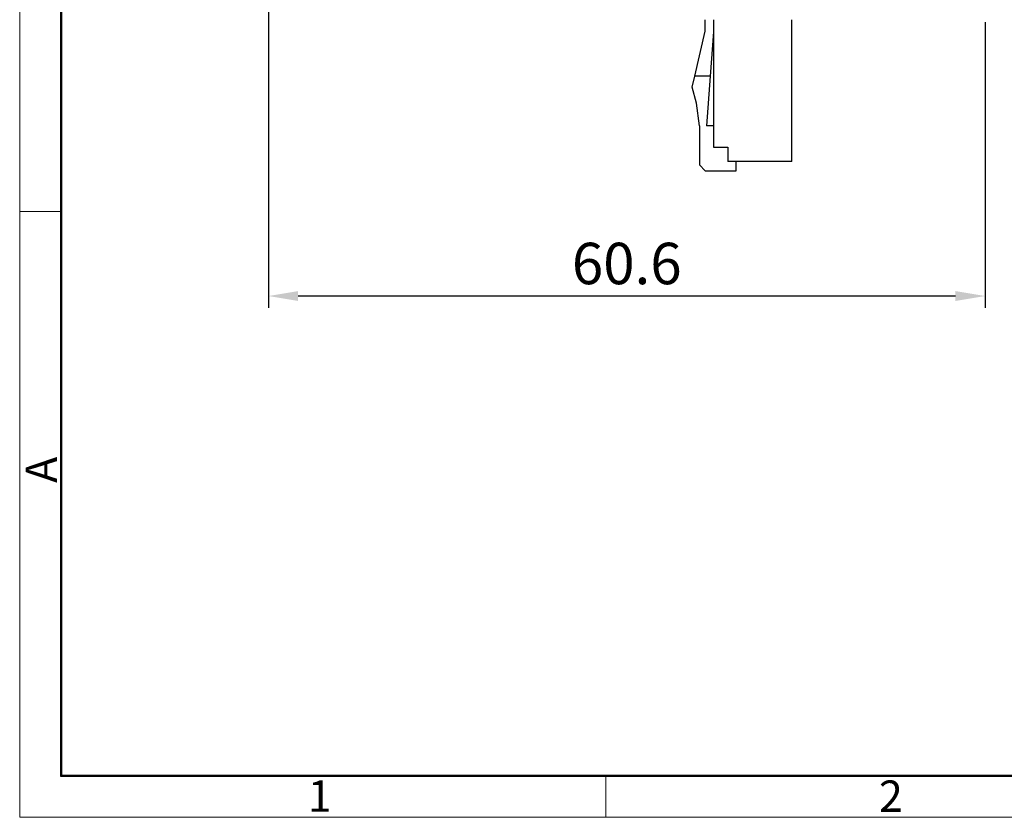
# Model space of a CAD drawing. Units: millimetres. Extents: x 2079 to 2396, y 691 to 901.
# Drawn here: x 2079 to 2162, y 691 to 758 of the extents above; entities that cross this region are included whole.
import ezdxf

# ---------------------------------------------------------------- set-up
doc = ezdxf.new("R2010")
doc.units = ezdxf.units.MM
doc.header["$LTSCALE"] = 65.395
doc.header["$PDMODE"] = 3
doc.header["$PDSIZE"] = 8
doc.layers.get('Defpoints').update_dxf_attribs({"linetype": 'CONTINUOUS'})
doc.layers.add('1', color=7, linetype='CONTINUOUS')
doc.layers.add('Dim', color=3, linetype='CONTINUOUS', lineweight=15)
doc.layers.add('图框', color=7, linetype='CONTINUOUS', lineweight=20)
doc.styles.add('Romans字体', font='romans.shx', dxfattribs={"width": 0.75})
doc.dimstyles.new('01', dxfattribs={"dimtxt": 3.5, "dimasz": 2.5, "dimexe": 1, "dimexo": 0.2, "dimgap": 1, "dimtad": 1, "dimdec": 1, "dimdsep": 46, "dimtxsty": 'Romans字体', "dimcen": 0, "dimclrd": 1, "dimclre": 6, "dimclrt": 4, "dimazin": 2, "dimtfac": 1, "dimtdec": 1, "dimtofl": 0, "dimtmove": 0, "dimatfit": 3, "dimfxl": 1, "dimtolj": 1, "dimtzin": 0, "dimarcsym": 0})

# ---------------------------------------------------------------- blocks, each defined once
blk = doc.blocks.new('A4图框-NEW')
at = {"layer": '图框', "color": 1, "lineweight": 18}
for p, q in [((833.413, 690.535), (833.413, 480.535)), ((833.413, 480.535), (1130.412, 480.535))]:
    blk.add_line(p, q, dxfattribs=at)
at = {"layer": '图框', "lineweight": 50}
for p, q in [((836.913, 484.018), (836.913, 675.021)), ((836.855, 484.035), (1126.929, 484.035))]:
    blk.add_line(p, q, dxfattribs=at)
at = {"layer": '图框', "color": 6}
for p, q in [((836.913, 531.714), (833.413, 531.714)), ((882.948, 484.035), (882.948, 480.535))]:
    blk.add_line(p, q, dxfattribs=at)
at = {"layer": '图框', "color": 6, "insert": (833.904, 508.79), "char_height": 2.652, "width": 2.55791, "attachment_point": 1, "rotation": 90, "style": 'Romans字体'}
blk.add_mtext('A', dxfattribs=at)
at = {"layer": '图框', "color": 6, "char_height": 2.652, "width": 2.55791, "attachment_point": 1, "style": 'Romans字体'}
for s, insert in [('1', (857.76, 483.652)), ('2', (906.025, 483.648))]:
    blk.add_mtext(s, dxfattribs=dict(at, insert=insert))
blk = doc.blocks.new('*D4')
at = {"layer": 'Defpoints', "color": 0}
for p in [(2100.271, 798.493), (2160.826, 758.246), (2100.271, 734.901)]:
    blk.add_point(p, dxfattribs=at)
at = {"layer": 'Dim', "color": 6, "lineweight": -2}
for p, q in [((2100.271, 798.293), (2100.271, 733.901)), ((2160.826, 758.046), (2160.826, 733.901))]:
    blk.add_line(p, q, dxfattribs=at)
at = {"layer": 'Dim', "color": 1, "lineweight": -2}
blk.add_line((2158.326, 734.901), (2102.771, 734.901), dxfattribs=at)
at = {"layer": 'Dim', "color": 1}
for points in [[(2102.771, 735.318), (2102.771, 734.484), (2100.271, 734.901)], [(2158.326, 735.318), (2158.326, 734.484), (2160.826, 734.901)]]:
    blk.add_solid(points, dxfattribs=at)
at = {"layer": 'Dim', "color": 4, "insert": (2130.548, 737.651), "char_height": 3.5, "attachment_point": 5, "style": 'Romans字体'}
blk.add_mtext('\\A1;60.6', dxfattribs=at)

msp = doc.modelspace()

# ---------------------------------------------------------------- linework, layer by layer
at = {"layer": '1', "color": 7, "linetype": 'Continuous', "lineweight": 25}
for p, q in [((2137.166, 757.276), (2137.166, 758.246)), ((2137.887, 758.246), (2137.887, 747.476)), ((2144.487, 746.276), (2144.487, 758.245)), ((2136.298, 753.476), (2137.166, 757.276)), ((2137.887, 757.222), (2137.604, 753.476)), ((2136.087, 752.549), (2136.298, 753.476)), ((2137.604, 753.476), (2136.298, 753.476)), ((2137.604, 753.476), (2137.287, 749.276)), ((2136.452, 751.2), (2136.087, 752.549)), ((2136.687, 749.276), (2136.452, 751.2)), ((2136.687, 749.276), (2136.687, 745.976)), ((2137.887, 749.276), (2137.287, 749.276)), ((2137.887, 747.476), (2139.087, 747.476)), ((2139.087, 747.476), (2139.087, 746.276)), ((2137.187, 745.476), (2136.687, 745.976)), ((2144.487, 746.276), (2139.087, 746.276)), ((2139.787, 745.476), (2139.787, 746.276)), ((2137.187, 745.476), (2139.787, 745.476))]:
    msp.add_line(p, q, dxfattribs=at)

# ---------------------------------------------------------------- block references
at = {"layer": '图框', "color": 3}
msp.add_blockref('A4图框-NEW', (1245.837, 210.33), dxfattribs=at)

# ---------------------------------------------------------------- dimensions: what is measured, and where the dimension line sits
at = {"layer": 'Dim'}
dim = msp.add_linear_dim(base=(2100.271, 734.901), p1=(2160.826, 758.246), p2=(2100.271, 798.493), dimstyle='01', dxfattribs=at)
dim.commit()
dim.dimension.update_dxf_attribs({"geometry": '*D4', "text_midpoint": (2130.548, 734.901), "dimtype": 160})

doc.saveas('drawing.dxf')
